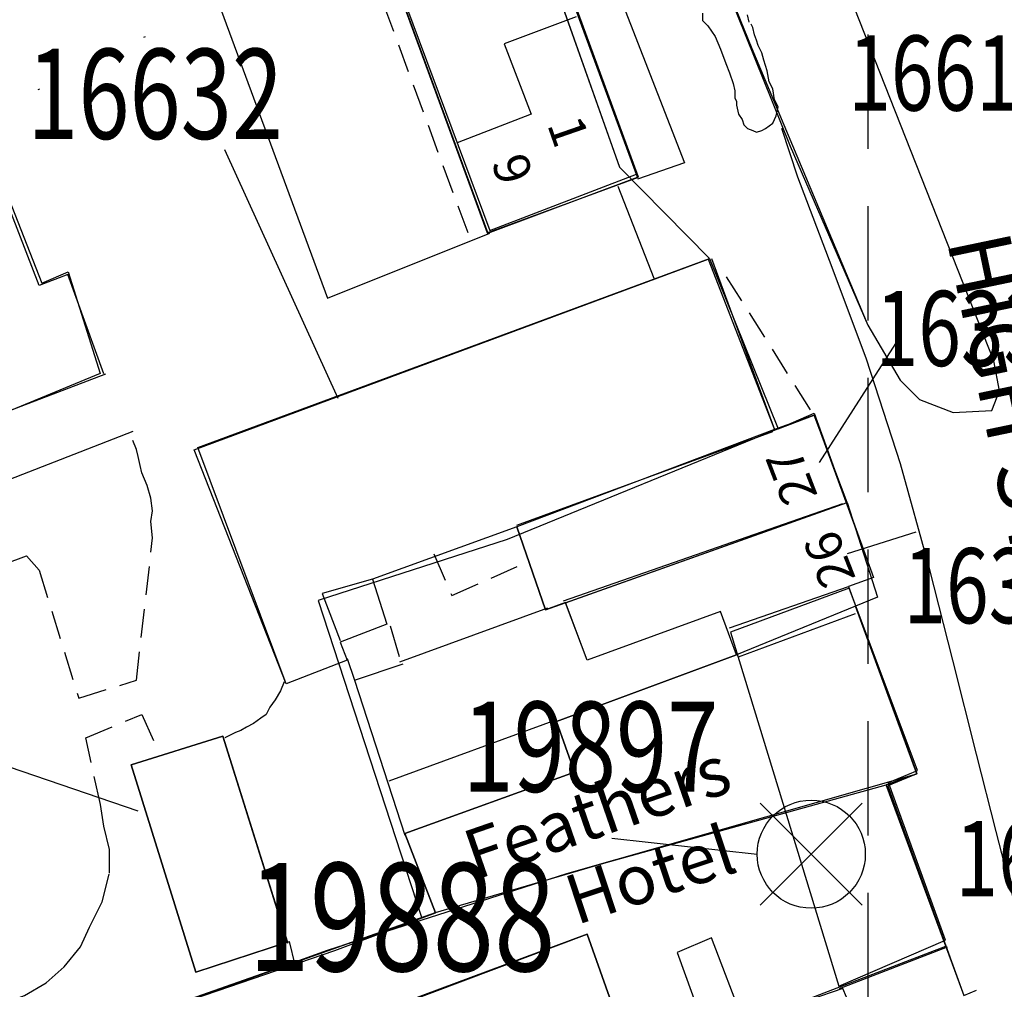
# Model space of a CAD drawing. Extents: x 370371 to 373102, y 237069 to 238645.
# Drawn here: x 371053 to 371108, y 237615 to 237669 of the extents above; entities that cross this region are included whole.
import ezdxf

# ---------------------------------------------------------------- set-up
doc = ezdxf.new("R2010")
doc.units = 0
doc.header["$LTSCALE"] = 0.5
doc.header["$MEASUREMENT"] = 0
for name, pattern in [('DASHED', [19.05, 12.7, -6.35]), ('DOT', [6.35, 0, -6.35]), ('HIDDEN2', [4.7625, 3.175, -1.5875])]:
    doc.linetypes.add(name, pattern=pattern)
doc.layers.get('0').update_dxf_attribs({"linetype": 'CONTINUOUS'})
for name, color, linetype in [('CELLARAGE', 8, 'CONTINUOUS'), ('CONTOURS', 15, 'DOT'), ('GRID', 10, 'DASHED'), ('L-BUILDINGS', 3, 'CONTINUOUS'), ('LBNOS', 4, 'CONTINUOUS'), ('MONS_M', 2, 'CONTINUOUS'), ('MONS_P', 2, 'CONTINUOUS'), ('MONS_PNO', 4, 'CONTINUOUS'), ('OS_BLDG', 1, 'CONTINUOUS'), ('OS_BLDP', 6, 'HIDDEN2'), ('OS_LINE', 7, 'CONTINUOUS'), ('OS_PECK', 2, 'HIDDEN2'), ('OS_ROAD', 4, 'CONTINUOUS'), ('OS_TBLD', 7, 'CONTINUOUS'), ('OS_TROD', 4, 'CONTINUOUS'), ('SITENOS', 4, 'CONTINUOUS'), ('SITES', 2, 'CONTINUOUS')]:
    doc.layers.add(name, color=color, linetype=linetype)
doc.styles.add('ROMANS', font='romans', dxfattribs={"width": 0.75, "height": 5})

# ---------------------------------------------------------------- blocks, each defined once
blk = doc.blocks.new('HWNO')
at = {"style": 'ROMANS', "width": 0.75, "flags": 2}
blk.add_attdef('CODE', (0, 8), '', height=6, dxfattribs=at)
at = {"style": 'ROMANS', "width": 0.75}
blk.add_attdef('SMRNO.', (0, 0), '', height=6, dxfattribs=at)
blk = doc.blocks.new('SP')
for points in [[(0, 0), (-2.828, 2.828)], [(0, 0), (2.828, 2.828)], [(0, 0), (-2.828, -2.828)], [(0, 0), (2.828, -2.828)]]:
    blk.add_lwpolyline(points)
blk.add_circle((0, 0), 3)

msp = doc.modelspace()

# ---------------------------------------------------------------- linework, layer by layer
at = {"layer": 'CELLARAGE'}
for points in [[(371087.137, 237660.577), (371065.12, 237720.455), (371056.71, 237717.325), (371079.013, 237657.447)], [(371104.279, 237618.068), (371101.118, 237626.821), (371102.725, 237627.495), (371098.942, 237637.595), (371092.362, 237635.161), (371098.372, 237615.529)]]:
    msp.add_lwpolyline(points, close=True, dxfattribs=at)
at = {"layer": 'CONTOURS', "flags": 128}
msp.add_lwpolyline([(371113.361, 237100), (371119.142, 237111.547), (371127.645, 237155.83), (371125.604, 237182.168), (371126.573, 237202.505), (371130.108, 237225.86), (371132.655, 237242.195), (371135.06, 237257.383), (371135.563, 237301.631), (371139.105, 237320.833), (371140.483, 237353.343), (371128.324, 237364.46), (371118.729, 237380.169), (371116.694, 237403.07), (371116.105, 237414.809), (371094.762, 237453.235), (371082.585, 237476.093), (371072.991, 237490.8), (371055.69, 237501.894), (371027.388, 237513.943), (371005.09, 237522.867), (370993.351, 237539.14), (370979.63, 237544.093), (370957.914, 237546.576), (370929.491, 237543.876), (370902.64, 237541.326), (370887.921, 237544.842), (370881.34, 237551.83), (370882.884, 237569.592), (370893.429, 237586.391), (370911.7, 237594.631), (370924.411, 237596.691), (370940.538, 237605.925), (370961.785, 237630.359), (370970.911, 237640.565), (371026.176, 237651.972), (371049.871, 237663.243), (371069.711, 237673.066), (371080.839, 237682.708), (371093.956, 237698.945), (371082.201, 237725.813), (371077.609, 237739.11), (371054.87, 237756.767), (371036.572, 237765.28), (370999.108, 237790.462), (370979.231, 237804.123), (370958.93, 237814.774), (370930.022, 237849.158), (370915.845, 237872.437), (370904.658, 237901.313), (370901.63, 237919.628), (370885.293, 237954.066), (370857.955, 237989.459), (370847.784, 238008.173), (370833.049, 238022.428), (370819.887, 238035.544), (370805.581, 238049.229), (370777.293, 238052.114), (370762.01, 238051.045), (370750.863, 238054.577), (370737.695, 238071.273), (370729.522, 238090.998), (370722.466, 238128.054), (370724.451, 238137.656), (370735.149, 238147.868), (370755.269, 238161.702), (370771.536, 238173.37), (370783.657, 238187.169), (370781.62, 238211.072), (370770.886, 238224.2), (370759.726, 238236.322), (370758.28, 238247.485), (370768.406, 238258.268), (370786.104, 238267.938), (370796.657, 238279.152), (370801.204, 238294.923), (370799.62, 238303.507), (370795.613, 238308.072), (370775.32, 238313.569), (370752.604, 238316.048), (370737.881, 238321.998), (370724.15, 238333.681), (370716.991, 238344.819), (370713.526, 238368.716), (370703.66, 238467.617), (370709.769, 238489.552), (370714.219, 238500)], dxfattribs=at)
at = {"layer": 'GRID', "color": 252}
msp.add_lwpolyline([(371100, 237100), (371100, 238500)], dxfattribs=at)
at = {"layer": 'L-BUILDINGS'}
for points in [[(371056.782, 237717.577), (371078.854, 237657.319), (371087.258, 237660.406), (371065.186, 237720.586)], [(371034.163, 237665.955), (371047.505, 237671.126), (371049.589, 237666.346), (371047.739, 237665.421), (371048.899, 237661.409), (371051.14, 237662.177), (371054.15, 237654.531), (371055.609, 237655.156), (371057.394, 237649.516), (371049.368, 237646.207), (371048.9, 237647.5), (371033.316, 237641.427), (371032.2, 237643.7), (371030.9, 237643.2), (371029.9, 237645.6), (371031.2, 237646.1), (371027.5, 237655.3), (371032.9, 237657.3), (371034.5, 237653.4), (371037.3, 237654.6), (371036.482, 237657.162), (371039.179, 237658.465), (371037.863, 237661.63), (371035.8, 237660.9)], [(371067.7, 237632.3), (371062.608, 237645.272), (371091.114, 237655.847), (371094.8, 237646.4), (371080.5, 237641), (371072.5, 237638.1), (371073.3, 237635.6), (371070.7, 237634.6), (371071.1, 237633.6)], [(371094.8, 237646.4), (371094.8, 237646.4), (371080.5, 237641), (371082.1, 237636.4), (371098.828, 237642.352), (371097, 237647.2)], [(371083.203, 237636.792), (371098.828, 237642.352), (371100.522, 237637.102), (371092.7, 237633.9), (371091.8, 237636.3), (371084.4, 237633.6)], [(371099.301, 237636.602), (371092.7, 237633.9), (371082.7, 237630.2), (371083.7, 237627.4), (371074.3, 237624), (371076, 237619.6), (371056.7, 237612.8), (371057.9, 237609.5), (371072.365, 237613.877), (371084.4, 237618.4), (371087, 237611.1), (371104.313, 237617.745), (371101, 237626.7), (371102.7, 237627.3)], [(371059.1, 237627.8), (371064.2, 237629.4), (371067.781, 237617.961), (371062.7, 237616.3)]]:
    msp.add_lwpolyline(points, close=True, dxfattribs=at)
at = {"layer": 'LBNOS'}
for points in [[(371064.282, 237661.93), (371070.579, 237648.144)], [(371101.509, 237651.173), (371097.283, 237644.575)], [(371102.645, 237640.709), (371098.839, 237639.505)], [(371039.444, 237632.085), (371059.47, 237625.247)]]:
    msp.add_lwpolyline(points, dxfattribs=at)
at = {"layer": 'MONS_M'}
msp.add_lwpolyline([(371078.689, 237721.548), (371077.193, 237722.325), (371075.22, 237721.728), (371073.964, 237721.13), (371072.887, 237720.173), (371072.768, 237719.156), (371073.964, 237715.629), (371087.301, 237682.922), (371095.674, 237662.115), (371099.98, 237652.189), (371101.774, 237649.14), (371102.851, 237648.063), (371104.705, 237647.346), (371106.858, 237647.465), (371107.277, 237648.542), (371106.978, 237650.216), (371092.624, 237686.57), (371082.995, 237711.025), (371079.646, 237719.575)], close=True, dxfattribs=at)
for points in [[(371014.072, 237699.928), (371056.026, 237718.276), (371064.808, 237721.266), (371086.196, 237660.96), (371091.2, 237655.9), (371095.012, 237646.451), (371097, 237647.2), (371100.3, 237638.2), (371098.9, 237637.7), (371102.7, 237627.3), (371101, 237626.7), (371105.3, 237615), (371106, 237615.3)], [(370994.701, 237623.395), (371004.62, 237593.757), (371029.596, 237603.557), (371056.919, 237612.846), (371075.997, 237619.602), (371085.327, 237622.353), (371101, 237626.7)]]:
    msp.add_lwpolyline(points, dxfattribs=at)
at = {"layer": 'MONS_P'}
msp.add_lwpolyline([(371087.301, 237682.922), (371093.542, 237667.539), (371099.98, 237652.189), (371101.774, 237649.14), (371102.851, 237648.063), (371104.705, 237647.346), (371106.858, 237647.465), (371106.858, 237647.465), (371107.277, 237648.542), (371106.978, 237650.216), (371092.624, 237686.57), (371082.995, 237711.025), (371078.689, 237721.548), (371077.193, 237722.325), (371075.22, 237721.728), (371073.964, 237721.13), (371072.887, 237720.173), (371072.768, 237719.156), (371073.964, 237715.629), (371073.964, 237715.629)], close=True, dxfattribs=at)
for points in [[(371014.072, 237699.928), (371056.026, 237718.276), (371064.89, 237721.13), (371086.196, 237660.96), (371091.2, 237655.9), (371095.012, 237646.451), (371097.005, 237647.314), (371100.3, 237638.2), (371098.9, 237637.7), (371102.7, 237627.3), (371101.088, 237626.64), (371105.3, 237615), (371105.3, 237615)], [(371095.012, 237646.451), (371079.976, 237640.3), (371069.475, 237636.928), (371075.21, 237619.353)], [(371004.62, 237593.757), (371029.596, 237603.557), (371056.272, 237612.569), (371069.998, 237617.528), (371083.278, 237621.777), (371102.7, 237627.3)]]:
    msp.add_lwpolyline(points, dxfattribs=at)
at = {"layer": 'OS_BLDG', "color": 252}
for points in [[(371087.2, 237660.4), (371065.1, 237720.5), (371056.8, 237717.5), (371078.9, 237657.3), (371087.2, 237660.4)], [(371057.6, 237649.5), (371055.6, 237655), (371054, 237654.4), (371051, 237662.1)], [(371080.5, 237641), (371072.5, 237638.1), (371073.3, 237635.6), (371070.7, 237634.6), (371071.1, 237633.6), (371067.7, 237632.3), (371062.8, 237645.4), (371091.2, 237655.9)], [(371091.3, 237655.9), (371094.8, 237646.4)], [(371049.3, 237646.3), (371057.7, 237649.5)], [(371094.8, 237646.4), (371097, 237647.2), (371100.3, 237638.2), (371098.9, 237637.7), (371102.7, 237627.3), (371101, 237626.7), (371105.3, 237615)], [(371080.5, 237641.1), (371094.7, 237646.3)], [(371056.7, 237612.8), (371070.4, 237617.5), (371076, 237619.6), (371074.3, 237624), (371083.7, 237627.4), (371082.7, 237630.2), (371092.7, 237633.9), (371091.8, 237636.3), (371084.4, 237633.6), (371083.2, 237636.8), (371082.1, 237636.4), (371080.5, 237641)], [(371067.8, 237617.9), (371064.2, 237629.4), (371059.1, 237627.8), (371062.7, 237616.3), (371067.9, 237618)], [(371087, 237611.1), (371084.4, 237618.4), (371070.7, 237613.3)], [(371099.6, 237613), (371098.6, 237615.4), (371093.1, 237613.5), (371091.3, 237618.2), (371089.4, 237617.4), (371091.1, 237612.7)]]:
    msp.add_lwpolyline(points, dxfattribs=at)
at = {"layer": 'OS_BLDP', "color": 252}
msp.add_lwpolyline([(371075.9, 237639.5), (371076.9, 237637.2), (371081.2, 237639.1)], dxfattribs=at)
at = {"layer": 'OS_LINE', "color": 252}
for points in [[(371065.2, 237720.5), (371066, 237720.2), (371066.6, 237720.1), (371067.1, 237720), (371067.6, 237719.8), (371068, 237719.6), (371068.4, 237719.2), (371068.8, 237718.8), (371068.9, 237718.4), (371069, 237718), (371078.1, 237692.5), (371085.2, 237673.9), (371086, 237674.2), (371087.6, 237671.6), (371086, 237671), (371089.8, 237661.2), (371087.2, 237660.3)], [(371038.7, 237686.1), (371055.6, 237692.7), (371070, 237653.7), (371079, 237657.3)], [(371083.8, 237669.3), (371079.8, 237667.8), (371081.3, 237663.9), (371077.2, 237662.3)], [(371090.8, 237669.5), (371090.8, 237669.1), (371091.1, 237668.8), (371091.3, 237668.5), (371091.5, 237668.2), (371091.8, 237667.5), (371092.1, 237666.7), (371092.3, 237666.2), (371092.5, 237665.6), (371092.6, 237665.2), (371092.6, 237664.8), (371092.7, 237664.6), (371092.7, 237664.4), (371092.8, 237663.9), (371093, 237663.6), (371093.1, 237663.3), (371093.3, 237663.1), (371093.6, 237663), (371093.8, 237662.9), (371094.1, 237663), (371094.3, 237663.1), (371094.7, 237663.4), (371094.9, 237663.8), (371095, 237664.3), (371094.8, 237664.7), (371094.7, 237665.3), (371094.5, 237665.7), (371094.4, 237666.3), (371094.2, 237666.9), (371094.1, 237667.3), (371093.9, 237667.7), (371093.8, 237668), (371093.7, 237668.3), (371093.6, 237668.7), (371093.5, 237668.9)], [(371093.4, 237669), (371093.3, 237669.4)], [(371086.1, 237659.9), (371088.1, 237654.8)], [(371059.2, 237646.3), (371032, 237635.7)], [(371083.1, 237636.9), (371098.6, 237642.3)], [(371072.5, 237638.1), (371069.7, 237637.3), (371070.7, 237634.7)], [(371092.3, 237635.4), (371098.9, 237637.7)], [(371082.2, 237636.5), (371074, 237633.5)], [(371092.8, 237633.8), (371099.3, 237636.2)], [(371074, 237633.8), (371073.5, 237635.5)], [(371071.1, 237633.7), (371071.5, 237632.5), (371074.2, 237633.4)], [(371067.6, 237632.4), (371067.4, 237631.9), (371067.1, 237631.4), (371066.8, 237631), (371066.6, 237630.6), (371066.3, 237630.4), (371065.9, 237630.1), (371065.5, 237629.9), (371065.2, 237629.7), (371064.9, 237629.6), (371064.3, 237629.3)], [(371071.5, 237632.5), (371074.3, 237623.9)], [(371082.7, 237630.3), (371073.4, 237626.9)], [(371068.2, 237616.7), (371067.9, 237618)], [(371098.4, 237615.4), (371104.4, 237617.7)]]:
    msp.add_lwpolyline(points, dxfattribs=at)
at = {"layer": 'OS_PECK', "color": 252}
for points in [[(371055.8, 237716.9), (371077.9, 237657)], [(371096.8, 237647.5), (371092, 237655.1)], [(371030.7, 237643.2), (371029.9, 237642.8), (371025.3, 237654.2), (371021.4, 237652.8), (371026.6, 237638.8), (371017.9, 237635.7), (371020.9, 237627.1), (371053.3, 237639.4), (371054, 237638.6), (371056.2, 237631.5), (371059.4, 237632.5), (371060.3, 237640.4), (371060.2, 237641.3), (371060.3, 237641.9), (371060.2, 237642.6), (371060, 237643.3), (371059.7, 237644), (371059.6, 237644.4), (371059.5, 237644.9), (371059.4, 237645.3), (371059.2, 237645.8)], [(371000, 237613.6), (371000.1, 237613.3), (371005.2, 237597.7), (371017.9, 237602.3), (371052.9, 237614.9), (371053.2, 237615), (371054.4, 237615.7), (371055.4, 237616.6), (371056.3, 237617.7), (371056.8, 237618.8), (371057.5, 237620.2), (371057.9, 237621.8), (371057.9, 237621.9), (371057.9, 237623.1), (371057.6, 237624.4), (371057.4, 237625.6), (371056.6, 237629.3), (371059.7, 237630.6), (371060.6, 237628.6)]]:
    msp.add_lwpolyline(points, dxfattribs=at)
at = {"layer": 'OS_ROAD', "color": 252}
msp.add_lwpolyline([(371109.6, 237614.7), (371109, 237617.3), (371108.2, 237619.8), (371107.1, 237624.1), (371106, 237628.4), (371104.7, 237633.6), (371103.4, 237638.7), (371101.8, 237644.5), (371099.9, 237650.3), (371098, 237655.4), (371096.1, 237660.4), (371095.2, 237663.1)], dxfattribs=at)
at = {"layer": 'SITENOS'}
msp.add_lwpolyline([(371085.774, 237623.743), (371093.838, 237622.845)], dxfattribs=at)

# ---------------------------------------------------------------- block references
at = {"layer": 'LBNOS'}
ref = msp.add_blockref('HWNO', (371098.894, 237664.096), dxfattribs=dict(at, xscale=0.6944444444444448, yscale=0.6944444444444448, zscale=0.6944444444444448))
ref.add_attrib('SMRNO.', '16610', (371098.894, 237664.096), dxfattribs={"layer": '0', "height": 4.1667, "style": 'ROMANS', "width": 0.75})
ref = msp.add_blockref('HWNO', (371053.341, 237662.526), dxfattribs=dict(at, xscale=0.8333333333333331, yscale=0.8333333333333331, zscale=0.8333333333333331))
ref.add_attrib('SMRNO.', '16632', (371053.341, 237662.526), dxfattribs={"layer": '0', "height": 5, "style": 'ROMANS', "width": 0.75})
ref = msp.add_blockref('HWNO', (371100.412, 237649.927), dxfattribs=dict(at, xscale=0.6944444444444448, yscale=0.6944444444444448, zscale=0.6944444444444448))
ref.add_attrib('SMRNO.', '16331', (371100.412, 237649.927), dxfattribs={"layer": '0', "height": 4.1667, "style": 'ROMANS', "width": 0.75})
ref = msp.add_blockref('HWNO', (371101.952, 237635.657), dxfattribs=dict(at, xscale=0.6944444444444448, yscale=0.6944444444444448, zscale=0.6944444444444448))
ref.add_attrib('SMRNO.', '16330', (371101.952, 237635.657), dxfattribs={"layer": '0', "height": 4.1667, "style": 'ROMANS', "width": 0.75})
ref = msp.add_blockref('HWNO', (371104.842, 237620.512), dxfattribs=dict(at, xscale=0.6944444444444448, yscale=0.6944444444444448, zscale=0.6944444444444448))
ref.add_attrib('SMRNO.', '16223', (371104.842, 237620.512), dxfattribs={"layer": '0', "height": 4.1667, "style": 'ROMANS', "width": 0.75})
at = {"layer": 'MONS_PNO'}
ref = msp.add_blockref('HWNO', (371077.489, 237626.308), dxfattribs=dict(at, xscale=0.8333333333333331, yscale=0.8333333333333331, zscale=0.8333333333333331))
ref.add_attrib('SMRNO.', '19897', (371077.489, 237626.308), dxfattribs={"layer": '0', "height": 5, "style": 'ROMANS', "width": 0.75})
at = {"layer": 'SITENOS'}
ref = msp.add_blockref('HWNO', (371065.611, 237616.36), dxfattribs=at)
ref.add_attrib('SMRNO.', '19888', (371065.611, 237616.36), dxfattribs={"layer": '0', "height": 6, "style": 'ROMANS', "width": 0.75})
at = {"layer": 'SITES'}
msp.add_blockref('SP', (371096.838, 237622.846), dxfattribs=at)

# ---------------------------------------------------------------- texts
at = {"layer": 'OS_TBLD', "color": 252}
for s, height, rotation, p in [('1', 2, 289.2, (371082.17, 237663.34)), ('9', 2, 289.3, (371079.07, 237661.24)), ('27', 2, 111.1, (371097.22, 237642.73)), ('26', 2, 111.4, (371099.33, 237638.14)), ('Feathers', 2.75, 19.1, (371078.2, 237621.4)), ('Hotel', 2.75, 18.4, (371083.8, 237618.9))]:
    msp.add_text(s, height=height, rotation=rotation, dxfattribs=at).set_placement(p)
at = {"layer": 'OS_TROD', "color": 252}
msp.add_text('HIGH STREET', height=3.5, rotation=281.8, dxfattribs=at).set_placement((371104.35, 237656.89))

doc.saveas('drawing.dxf')
